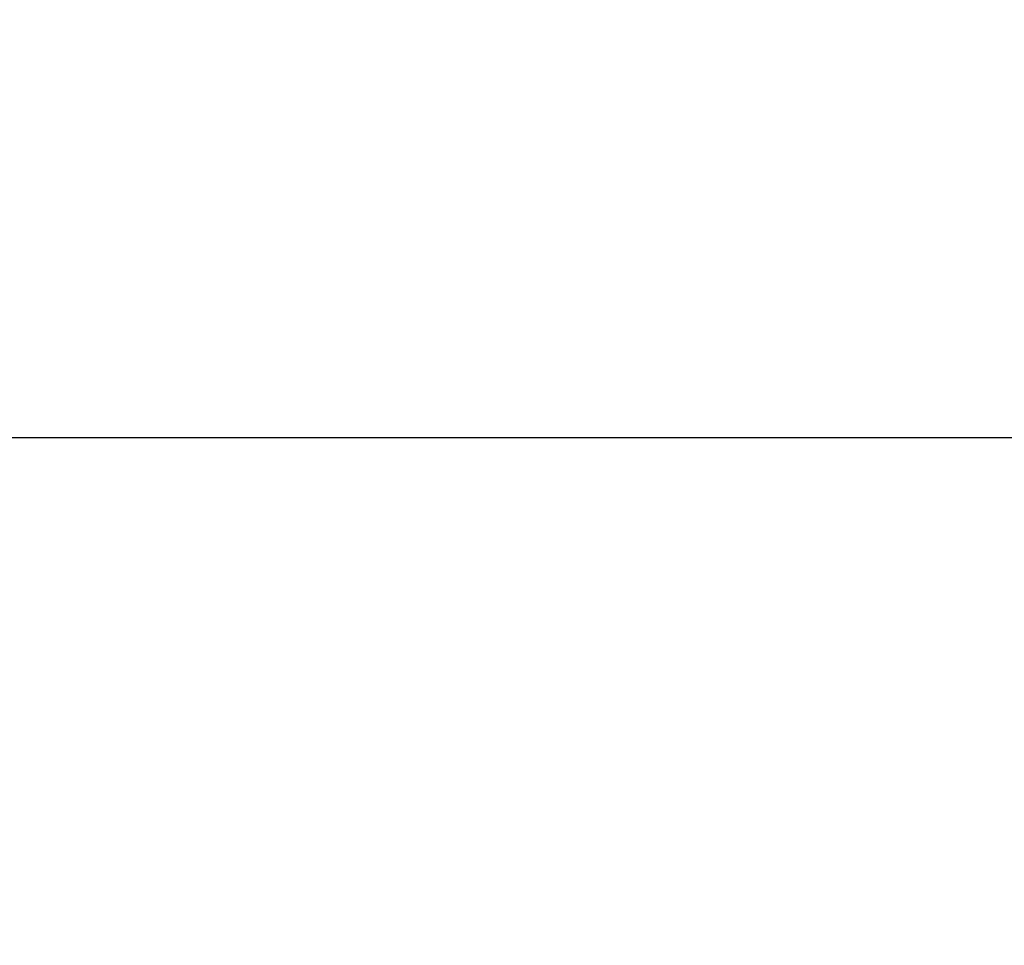
# Model space of a CAD drawing. Units: millimetres. Extents: x -560 to 28181, y 4 to 26552.
# Drawn here: x 3191 to 4134, y 3613 to 4500 of the extents above; entities that cross this region are included whole.
import ezdxf

# ---------------------------------------------------------------- set-up
doc = ezdxf.new("R2010")
doc.units = ezdxf.units.MM
doc.styles.get("Standard").update_dxf_attribs({"font": 'Square-721-BT.ttf'})
doc.dimstyles.new('OLCU', dxfattribs={"dimtxt": 300, "dimasz": 150, "dimexe": 0.18, "dimexo": 0.0625, "dimgap": 50, "dimtad": 1, "dimdec": 0, "dimlfac": 0.1, "dimrnd": 5, "dimzin": 0, "dimdsep": 46, "dimtxsty": 'Standard', "dimcen": 0.09, "dimse1": 1, "dimse2": 1, "dimadec": 0, "dimazin": 0, "dimtfac": 1, "dimtdec": 0, "dimtofl": 0, "dimtmove": 0, "dimatfit": 3, "dimfxl": 1, "dimtolj": 1, "dimtzin": 0, "dimarcsym": 0})

# ---------------------------------------------------------------- blocks, each defined once
blk = doc.blocks.new('*D9')
at = {"color": 0, "lineweight": -2, "transparency": 16777216}
blk.add_line((156.34, 4099.25), (21187.48, 4099.25), dxfattribs=at)
at = {"color": 0, "transparency": 16777216}
for points in [[(156.34, 4124.25), (156.34, 4074.25), (6.34, 4099.25)], [(21187.48, 4124.25), (21187.48, 4074.25), (21337.48, 4099.25)]]:
    blk.add_solid(points, dxfattribs=at)
at = {"layer": 'Defpoints', "color": 0, "transparency": 16777216}
for p in [(21337.48, 4099.25), (21337.48, 2199.72), (6.34, 1178.63)]:
    blk.add_point(p, dxfattribs=at)
at = {"color": 0, "transparency": 16777216, "insert": (10671.91, 4302.87), "char_height": 300, "attachment_point": 5}
blk.add_mtext('\\A1;2135', dxfattribs=at)
blk = doc.blocks.new('*D10')
at = {"color": 0, "lineweight": -2, "transparency": 16777216}
blk.add_line((-97.65, 3850.97), (-97.65, 153.86), dxfattribs=at)
at = {"color": 0, "transparency": 16777216}
for points in [[(-122.65, 3850.97), (-72.65, 3850.97), (-97.65, 4000.97)], [(-122.65, 153.86), (-72.65, 153.86), (-97.65, 3.86)]]:
    blk.add_solid(points, dxfattribs=at)
at = {"layer": 'Defpoints', "color": 0, "transparency": 16777216}
for p in [(14917.57, 4000.97), (-97.65, 3.86), (17765.66, 3.86)]:
    blk.add_point(p, dxfattribs=at)
at = {"color": 0, "transparency": 16777216, "insert": (-301.28, 2002.42), "char_height": 300, "attachment_point": 5, "rotation": 90}
blk.add_mtext('\\A1;400', dxfattribs=at)

msp = doc.modelspace()

# ---------------------------------------------------------------- dimensions: what is measured, and where the dimension line sits
dim = msp.add_linear_dim(base=(21337.48, 4099.25), p1=(6.34, 1178.63), p2=(21337.48, 2199.72), dimstyle='OLCU')
dim.commit()
dim.dimension.update_dxf_attribs({"geometry": '*D9', "text_midpoint": (10671.91, 4302.87)})
dim = msp.add_linear_dim(base=(-97.65, 3.86), p1=(14917.57, 4000.97), p2=(17765.66, 3.86), angle=90, dimstyle='OLCU')
dim.commit()
dim.dimension.update_dxf_attribs({"geometry": '*D10', "text_midpoint": (-301.28, 2002.42)})

doc.saveas('drawing.dxf')
